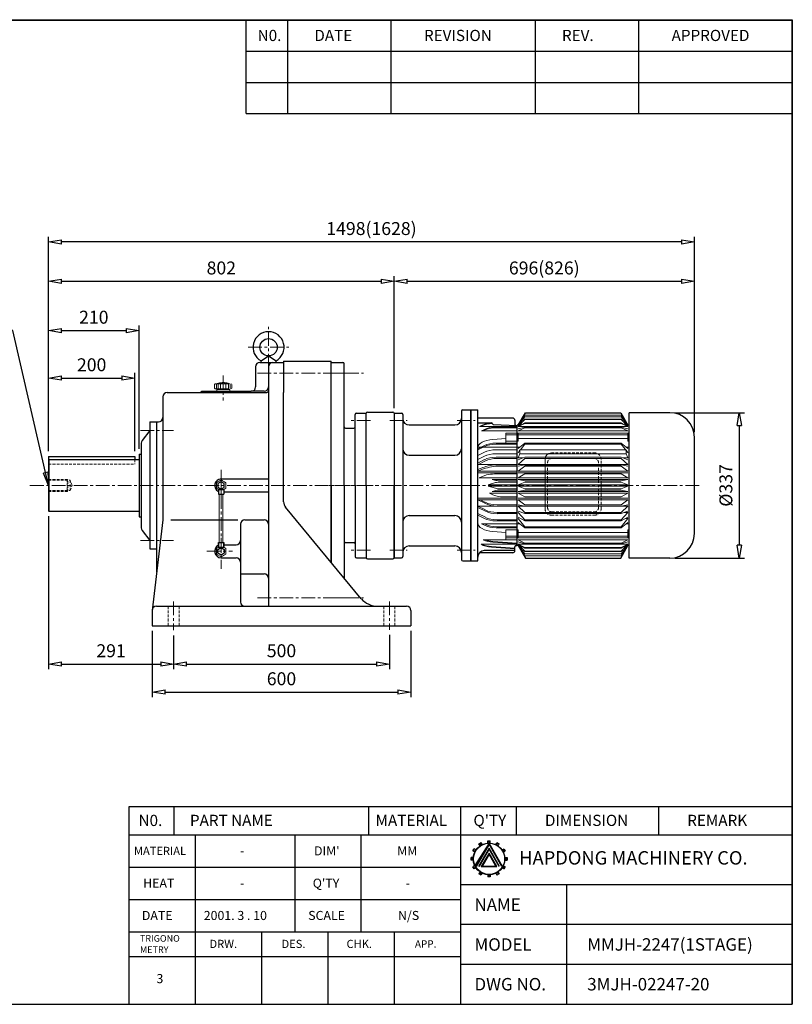
# Model space of a CAD drawing. Units: millimetres. Extents: x 10 to 3335, y 10 to 2291.
# Drawn here: x 1544 to 3335, y 10 to 2291 of the extents above; entities that cross this region are included whole.
import ezdxf

# ---------------------------------------------------------------- set-up
doc = ezdxf.new("R2010")
doc.units = ezdxf.units.MM
for name, pattern in [('CENTER', [50.8, 31.75, -6.35, 6.35, -6.35]), ('HIDDEN', [9.525, 6.35, -3.175]), ('PHANTOM', [63.5, 31.75, -6.35, 6.35, -6.35, 6.35, -6.35])]:
    doc.linetypes.add(name, pattern=pattern)
doc.layers.get('0').update_dxf_attribs({"lineweight": 30})
for name, color, linetype, lineweight in [('1', 1, 'CENTER', 15), ('2', 2, 'HIDDEN', 15), ('4', 6, 'PHANTOM', 15), ('5', 3, 'Continuous', 20)]:
    doc.layers.add(name, color=color, linetype=linetype, lineweight=lineweight)
doc.dimstyles.new('ISO-25', dxfattribs={"dimscale": 12, "dimtxt": 2.5, "dimasz": 2.5, "dimexe": 1, "dimexo": 1, "dimgap": 1, "dimtad": 1, "dimdec": 0, "dimtxsty": 'Standard', "dimblk": 'CLOSEDBLANK', "dimcen": 2.5, "dimclrd": 4, "dimclre": 4, "dimclrt": 4, "dimadec": 0, "dimazin": 0, "dimtfac": 1, "dimtdec": 0, "dimtmove": 0, "dimatfit": 3, "dimldrblk": 'CLOSEDBLANK', "dimfxl": 0, "dimarcsym": 0})

# ---------------------------------------------------------------- blocks, each defined once
blk = doc.blocks.new('CAP')
at = {"layer": '4'}
for p, q in [((76.9, 91), (77.9, 92)), ((77.9, 92), (115.9, 92)), ((80.9, 92), (80.9, 81)), ((84.9, 92), (84.9, 81)), ((90.9, 92), (90.9, 81)), ((96.9, 92), (96.9, 81)), ((102.9, 92), (102.9, 81)), ((108.9, 92), (108.9, 81)), ((112.9, 92), (112.9, 81)), ((115.9, 92), (116.9, 91)), ((76.9, 91), (76.9, 82)), ((76.9, 82), (77.9, 81)), ((77.9, 81), (115.9, 81)), ((81.9, 79), (111.9, 79)), ((81.9, 79), (81.9, 75)), ((81.9, 75), (111.9, 75)), ((86.9, 81), (86.9, 79)), ((106.9, 81), (106.9, 79)), ((111.9, 79), (111.9, 75)), ((116.9, 82), (115.9, 81)), ((116.9, 91), (116.9, 82))]:
    blk.add_line(p, q, dxfattribs=at)
blk.add_arc((96.9, 56.6), 38.5, 67.0409, 112.9591, dxfattribs=at)
blk = doc.blocks.new('_ClosedBlank')
at = {"color": 0, "lineweight": -2}
for p, q in [((-1, 0.167), (0, 0)), ((-1, 0.167), (-1, -0.167)), ((0, 0), (-1, -0.167))]:
    blk.add_line(p, q, dxfattribs=at)
blk = doc.blocks.new('*D20')
at = {"color": 4, "lineweight": -2}
for p, q in [((1900.7, 864.4), (1900.7, 786)), ((2400.7, 865.7), (2400.7, 786)), ((1930.7, 798), (2370.7, 798))]:
    blk.add_line(p, q, dxfattribs=at)
at = {"layer": 'Defpoints', "color": 0}
for p in [(1900.7, 876.4), (2400.7, 877.7), (2400.7, 798)]:
    blk.add_point(p, dxfattribs=at)
at = {"color": 4, "lineweight": -2, "xscale": 30, "yscale": 30, "zscale": 30, "rotation": 180}
blk.add_blockref('_ClosedBlank', (1900.7, 798), dxfattribs=at)
at = {"color": 4, "lineweight": -2, "xscale": 30, "yscale": 30, "zscale": 30}
blk.add_blockref('_ClosedBlank', (2400.7, 798), dxfattribs=at)
at = {"color": 4, "insert": (2150.7, 825), "char_height": 30, "attachment_point": 5}
blk.add_mtext('500', dxfattribs=at)
blk = doc.blocks.new('*D21')
at = {"color": 4, "lineweight": -2}
for p, q in [((1850.7, 874.8), (1850.7, 721.1)), ((2450.7, 874.8), (2450.7, 721.1)), ((1880.7, 733.1), (2420.7, 733.1))]:
    blk.add_line(p, q, dxfattribs=at)
at = {"layer": 'Defpoints', "color": 0}
for p in [(1850.7, 886.8), (2450.7, 886.8), (2450.7, 733.1)]:
    blk.add_point(p, dxfattribs=at)
at = {"color": 4, "lineweight": -2, "xscale": 30, "yscale": 30, "zscale": 30, "rotation": 180}
blk.add_blockref('_ClosedBlank', (1850.7, 733.1), dxfattribs=at)
at = {"color": 4, "lineweight": -2, "xscale": 30, "yscale": 30, "zscale": 30}
blk.add_blockref('_ClosedBlank', (2450.7, 733.1), dxfattribs=at)
at = {"color": 4, "insert": (2150.7, 760.1), "char_height": 30, "attachment_point": 5}
blk.add_mtext('600', dxfattribs=at)
blk = doc.blocks.new('*D22')
at = {"color": 4, "lineweight": -2}
for p, q in [((1610.7, 1140.8), (1610.7, 786)), ((1640.7, 798), (1870.7, 798))]:
    blk.add_line(p, q, dxfattribs=at)
at = {"layer": 'Defpoints', "color": 0}
for p in [(1610.7, 1152.8), (1900.7, 798), (1900.7, 798)]:
    blk.add_point(p, dxfattribs=at)
at = {"color": 4, "lineweight": -2, "xscale": 30, "yscale": 30, "zscale": 30, "rotation": 180}
blk.add_blockref('_ClosedBlank', (1610.7, 798), dxfattribs=at)
at = {"color": 4, "lineweight": -2, "xscale": 30, "yscale": 30, "zscale": 30}
blk.add_blockref('_ClosedBlank', (1900.7, 798), dxfattribs=at)
at = {"color": 4, "insert": (1755.7, 825), "char_height": 30, "attachment_point": 5}
blk.add_mtext('291', dxfattribs=at)
blk = doc.blocks.new('*D23')
at = {"color": 4, "lineweight": -2}
for p, q in [((1610.7, 1290.8), (1610.7, 1472.4)), ((1640.7, 1460.4), (1780.7, 1460.4)), ((1810.7, 1290.8), (1810.7, 1472.4))]:
    blk.add_line(p, q, dxfattribs=at)
at = {"layer": 'Defpoints', "color": 0}
for p in [(1810.7, 1460.4), (1610.7, 1278.8), (1810.7, 1278.8)]:
    blk.add_point(p, dxfattribs=at)
at = {"color": 4, "lineweight": -2, "xscale": 30, "yscale": 30, "zscale": 30, "rotation": 180}
blk.add_blockref('_ClosedBlank', (1610.7, 1460.4), dxfattribs=at)
at = {"color": 4, "lineweight": -2, "xscale": 30, "yscale": 30, "zscale": 30}
blk.add_blockref('_ClosedBlank', (1810.7, 1460.4), dxfattribs=at)
at = {"color": 4, "insert": (1710.7, 1487.4), "char_height": 30, "attachment_point": 5}
blk.add_mtext('200', dxfattribs=at)
blk = doc.blocks.new('*D24')
at = {"color": 4, "lineweight": -2}
for p, q in [((1610.7, 1290.8), (1610.7, 1582.6)), ((1820.7, 1296.3), (1820.7, 1582.6)), ((1640.7, 1570.6), (1790.7, 1570.6))]:
    blk.add_line(p, q, dxfattribs=at)
at = {"layer": 'Defpoints', "color": 0}
for p in [(1820.7, 1570.6), (1610.7, 1278.8), (1820.7, 1284.3)]:
    blk.add_point(p, dxfattribs=at)
at = {"color": 4, "lineweight": -2, "xscale": 30, "yscale": 30, "zscale": 30, "rotation": 180}
blk.add_blockref('_ClosedBlank', (1610.7, 1570.6), dxfattribs=at)
at = {"color": 4, "lineweight": -2, "xscale": 30, "yscale": 30, "zscale": 30}
blk.add_blockref('_ClosedBlank', (1820.7, 1570.6), dxfattribs=at)
at = {"color": 4, "insert": (1715.7, 1597.6), "char_height": 30, "attachment_point": 5}
blk.add_mtext('210', dxfattribs=at)
blk = doc.blocks.new('107')
for p, q in [((348.2, 298.4), (348.2, 465.4)), ((351.2, 468.4), (410.2, 468.4)), ((413.2, 465.4), (413.2, 298.4)), ((348.2, 298.4), (348.2, 131.4)), ((413.2, 131.4), (413.2, 298.4)), ((351.2, 128.4), (410.2, 128.4))]:
    blk.add_line(p, q)
for centre, start, end in [((351.2, 465.4), 90, 180), ((410.2, 465.4), 0, 90), ((351.2, 131.4), 180, 270), ((410.2, 131.4), 270, 0)]:
    blk.add_arc(centre, 3, start, end)
at = {"layer": '1'}
blk.add_line((333.2, 298.4), (428.2, 298.4), dxfattribs=at)
blk = doc.blocks.new('*D33')
at = {"color": 4, "lineweight": -2}
for p, q in [((1610.7, 1290.8), (1610.7, 1696.6)), ((2411.7, 1390.8), (2411.7, 1696.6)), ((1640.7, 1684.6), (2381.7, 1684.6))]:
    blk.add_line(p, q, dxfattribs=at)
at = {"layer": 'Defpoints', "color": 0}
for p in [(2411.7, 1684.6), (2411.7, 1378.8), (1610.7, 1278.8)]:
    blk.add_point(p, dxfattribs=at)
at = {"color": 4, "lineweight": -2, "xscale": 30, "yscale": 30, "zscale": 30, "rotation": 180}
blk.add_blockref('_ClosedBlank', (1610.7, 1684.6), dxfattribs=at)
at = {"color": 4, "lineweight": -2, "xscale": 30, "yscale": 30, "zscale": 30}
blk.add_blockref('_ClosedBlank', (2411.7, 1684.6), dxfattribs=at)
at = {"color": 4, "insert": (2011.2, 1711.6), "char_height": 30, "attachment_point": 5}
blk.add_mtext('802', dxfattribs=at)
blk = doc.blocks.new('*D36')
at = {"color": 4, "lineweight": -2}
for p, q in [((3062.7, 1380.3), (3223.5, 1380.3)), ((3211.5, 1350.3), (3211.5, 1073.3)), ((3062.7, 1043.3), (3223.5, 1043.3))]:
    blk.add_line(p, q, dxfattribs=at)
at = {"layer": 'Defpoints', "color": 0}
for p in [(3050.7, 1380.3), (3050.7, 1043.3), (3211.5, 1043.3)]:
    blk.add_point(p, dxfattribs=at)
at = {"color": 4, "lineweight": -2, "xscale": 30, "yscale": 30, "zscale": 30}
for p, rotation in [((3211.5, 1380.3), 90), ((3211.5, 1043.3), 270)]:
    blk.add_blockref('_ClosedBlank', p, dxfattribs=dict(at, rotation=rotation))
at = {"color": 4, "insert": (3184.5, 1211.8), "char_height": 30, "attachment_point": 5, "rotation": 90}
blk.add_mtext('%%C337', dxfattribs=at)
blk = doc.blocks.new('*D37')
at = {"color": 4, "lineweight": -2}
for p, q in [((3107.7, 1335.3), (3107.7, 1696.6)), ((2441.7, 1684.6), (3077.7, 1684.6))]:
    blk.add_line(p, q, dxfattribs=at)
at = {"layer": 'Defpoints', "color": 0}
for p in [(2411.7, 1684.6), (3107.7, 1684.6), (3107.7, 1323.3)]:
    blk.add_point(p, dxfattribs=at)
at = {"color": 4, "lineweight": -2, "xscale": 30, "yscale": 30, "zscale": 30, "rotation": 180}
blk.add_blockref('_ClosedBlank', (2411.7, 1684.6), dxfattribs=at)
at = {"color": 4, "lineweight": -2, "xscale": 30, "yscale": 30, "zscale": 30}
blk.add_blockref('_ClosedBlank', (3107.7, 1684.6), dxfattribs=at)
at = {"color": 4, "insert": (2759.7, 1711.6), "char_height": 30, "attachment_point": 5}
blk.add_mtext('696(826)', dxfattribs=at)
blk = doc.blocks.new('*D38')
at = {"color": 4, "lineweight": -2}
for p, q in [((1610.7, 1290.8), (1610.7, 1787.9)), ((3107.7, 1335.3), (3107.7, 1787.9)), ((3077.7, 1775.9), (1640.7, 1775.9))]:
    blk.add_line(p, q, dxfattribs=at)
at = {"layer": 'Defpoints', "color": 0}
for p in [(1610.7, 1775.9), (3107.7, 1323.3), (1610.7, 1278.8)]:
    blk.add_point(p, dxfattribs=at)
at = {"color": 4, "lineweight": -2, "xscale": 30, "yscale": 30, "zscale": 30, "rotation": 180}
blk.add_blockref('_ClosedBlank', (1610.7, 1775.9), dxfattribs=at)
at = {"color": 4, "lineweight": -2, "xscale": 30, "yscale": 30, "zscale": 30}
blk.add_blockref('_ClosedBlank', (3107.7, 1775.9), dxfattribs=at)
at = {"color": 4, "insert": (2359.2, 1802.9), "char_height": 30, "attachment_point": 5}
blk.add_mtext('1498(1628)', dxfattribs=at)

msp = doc.modelspace()

# ---------------------------------------------------------------- linework, layer by layer
for p, q in [((10, 2290.6), (3334.6, 2290.6)), ((10, 2289.3), (3334.6, 2289.3)), ((2069.1, 2073.3), (2069.1, 2289.3)), ((2165.1, 2073.3), (2165.1, 2289.3)), ((2405.1, 2073.3), (2405.1, 2289.3)), ((2739, 2073.3), (2739, 2289.3)), ((2979, 2073.3), (2979, 2289.3)), ((3333.4, 2290.6), (3333.4, 10)), ((3334.6, 2290.6), (3334.6, 10)), ((2069.1, 2217.3), (3334.6, 2217.3)), ((2069.1, 2145.3), (3334.6, 2145.3)), ((2069.1, 2073.3), (3334.6, 2073.3)), ((2103.2, 1500.3), (2120.7, 1511.8)), ((2120.7, 1511.8), (2138.2, 1500.3)), ((2090.7, 1486.8), (2090.7, 1439.8)), ((2100.7, 1496.8), (2155.7, 1496.8)), ((2103.2, 1496.8), (2103.2, 1500.3)), ((2103.2, 1496.8), (2138.2, 1496.8)), ((2120.7, 1486.8), (2120.7, 931.8)), ((2138.2, 1496.8), (2138.2, 1500.3)), ((2155.7, 1499.3), (2155.7, 1426.8)), ((2155.7, 1499.3), (2265.7, 1499.3)), ((2265.7, 1033.9), (2265.7, 1499.3)), ((2265.7, 1211.8), (2265.7, 1496.8)), ((2265.7, 1496.8), (2292.7, 1496.8)), ((2265.7, 1033.9), (2265.7, 1486.8)), ((2295.7, 1211.8), (2295.7, 1493.8)), ((1875.7, 1416.8), (1875.7, 1131.8)), ((1885.7, 1426.8), (2115.4, 1426.8)), ((1965.7, 1429.8), (2080.7, 1429.8)), ((1965.7, 1429.8), (1965.7, 1429.8)), ((2110.7, 1429.8), (2080.7, 1429.8)), ((2155.7, 1174), (2155.7, 1426.8)), ((2321.7, 1211.8), (2321.7, 1376.3)), ((2324.7, 1379.3), (2346.7, 1379.3)), ((2346.7, 1211.8), (2346.7, 1379.3)), ((2411.7, 1379.3), (2411.7, 1044.3)), ((2411.7, 1379.3), (2428.7, 1379.3)), ((2431.7, 1376.3), (2431.7, 1047.3)), ((2567.7, 1383.8), (2567.7, 1039.8)), ((2570.7, 1386.8), (2589.7, 1386.8)), ((2589.7, 1386.8), (2589.7, 1036.8)), ((2589.7, 1386.8), (2605.7, 1386.8)), ((2589.7, 1036.8), (2589.7, 1386.8)), ((2605.7, 1036.8), (2605.7, 1386.8)), ((2699.4, 1351.3), (2716, 1380.3)), ((2716, 1380.3), (2936.8, 1380.3)), ((2936.8, 1380.3), (2953.4, 1351.3)), ((2956.1, 1043.3), (2956.1, 1380.3)), ((3050.7, 1380.3), (2956.1, 1380.3)), ((1845.7, 1358.8), (1860.7, 1358.8)), ((1845.7, 1358.8), (1845.7, 1064.8)), ((1860.7, 1358.8), (1860.7, 1011.8)), ((1860.7, 1358.8), (1865.7, 1358.8)), ((2446.7, 1351.8), (2552.7, 1351.8)), ((2686.7, 1367.8), (2605.7, 1367.8)), ((2605.7, 1356.8), (2637.7, 1356.8)), ((2639.7, 1354.8), (2639.7, 1354.7)), ((2641.6, 1352.7), (2696.7, 1350.8)), ((2691.7, 1362.8), (2691.7, 1353.8)), ((2696.7, 1072.3), (2696.7, 1351.3)), ((2699.4, 1351.3), (2696.7, 1351.3)), ((2956.1, 1351.3), (2953.4, 1351.3)), ((1845.7, 1339.3), (1827.8, 1316)), ((2298.7, 1344.3), (2318.7, 1344.3)), ((3107.7, 1100.3), (3107.7, 1323.3)), ((1825.7, 1309.9), (1825.7, 1113.7)), ((1610.7, 1278.8), (1610.7, 1152.8)), ((1610.7, 1278.8), (1810.7, 1278.8)), ((1810.7, 1278.8), (1810.7, 1271.8)), ((1820.7, 1284.3), (1825.7, 1284.3)), ((1820.7, 1284.3), (1820.7, 1139.3)), ((2446.7, 1281.8), (2552.7, 1281.8)), ((1611.7, 1271.8), (1610.7, 1270.8)), ((1611.7, 1271.8), (1820.7, 1271.8)), ((1611.7, 1271.8), (1611.7, 1151.8)), ((2715, 1259.6), (2937.8, 1259.6)), ((2010.7, 1226.8), (2120.7, 1226.8)), ((2265.7, 1211.8), (2265.7, 1033.9)), ((2295.7, 1211.8), (2295.7, 997.7)), ((2321.7, 1211.8), (2321.7, 1047.3)), ((2346.7, 1211.8), (2346.7, 1044.3)), ((2004.7, 1202.5), (2016.7, 1202.5)), ((2004.7, 1202.5), (2004.7, 1191.3)), ((2004.7, 1191.3), (2016.7, 1191.3)), ((2004.7, 1191.3), (2016.7, 1191.3)), ((2016.7, 1202.5), (2016.7, 1191.3)), ((2016.7, 1196.8), (2120.7, 1196.8)), ((1610.7, 1152.8), (1611.7, 1151.8)), ((1611.7, 1151.8), (1820.7, 1151.8)), ((2335.7, 949.4), (2160.3, 1161.2)), ((2446.7, 1141.8), (2552.7, 1141.8)), ((1820.7, 1139.3), (1825.7, 1139.3)), ((1875.7, 1131.8), (1850.7, 921.8)), ((1894.4, 1131.8), (2049.2, 1131.8)), ((2055.7, 1121.8), (2055.7, 941.8)), ((2065.7, 1131.8), (2110.7, 1131.8)), ((2605.7, 1100.3), (2605.7, 1140.2)), ((1827.8, 1107.6), (1845.7, 1084.3)), ((2004.7, 1079.8), (2004.7, 1070.5)), ((2004.7, 1068.5), (2004.7, 1079.8)), ((2004.7, 1079.8), (2016.7, 1079.8)), ((2004.7, 1079.8), (2016.7, 1079.8)), ((2016.7, 1079.8), (2016.7, 1070.5)), ((2016.7, 1068.5), (2016.7, 1079.8)), ((2016.7, 1074.3), (2045.7, 1074.3)), ((2298.7, 1079.3), (2318.7, 1079.3)), ((2693.7, 1072.8), (2696.7, 1072.8)), ((2699.4, 1072.3), (2696.7, 1072.3)), ((2699.4, 1072.3), (2716, 1043.3)), ((2936.8, 1043.3), (2953.4, 1072.3)), ((2956.1, 1072.3), (2953.4, 1072.3)), ((1845.7, 1064.8), (1860.7, 1064.8)), ((2004.7, 1070.5), (2004.7, 1070.3)), ((2004.7, 1068.5), (2016.7, 1068.5)), ((2016.7, 1070.5), (2016.7, 1070.3)), ((2446.7, 1071.8), (2552.7, 1071.8)), ((2686.7, 1055.8), (2609.5, 1055.8)), ((2691.7, 1060.8), (2620.7, 1060.8)), ((2691.7, 1060.8), (2691.7, 1069.7)), ((2010.7, 1044.3), (2045.7, 1044.3)), ((2324.7, 1044.3), (2346.7, 1044.3)), ((2411.7, 1044.3), (2428.7, 1044.3)), ((2570.7, 1036.8), (2589.7, 1036.8)), ((2589.7, 1036.8), (2605.7, 1036.8)), ((2716, 1043.3), (2936.8, 1043.3)), ((3050.7, 1043.3), (2956.1, 1043.3)), ((2055.7, 1006.8), (2110.7, 1006.8)), ((1850.7, 921.8), (1850.7, 886.8)), ((1860.7, 931.8), (2440.7, 931.8)), ((2450.7, 921.8), (2450.7, 886.8)), ((1850.7, 886.8), (2450.7, 886.8)), ((1798, 10.4), (1798, 468)), ((1798, 468), (3334.6, 468)), ((1901.7, 402.7), (1901.7, 468)), ((2353.4, 402.7), (2353.4, 468)), ((2566, 10.4), (2566, 468)), ((2695.7, 402.7), (2695.7, 468)), ((3025.5, 402.7), (3025.5, 468)), ((1798, 402.7), (3334.6, 402.7)), ((1951.6, 10.4), (1951.6, 402.7)), ((2182, 178), (2182, 402.7)), ((2335.6, 178), (2335.6, 402.7)), ((2628.9, 383.4), (2628.9, 388.6)), ((2628.9, 388.6), (2634.6, 388.6)), ((2634.6, 383.4), (2634.6, 388.6)), ((2594.2, 365.2), (2597.1, 370.2)), ((2598.7, 362.6), (2594.2, 365.2)), ((2601.6, 367.6), (2597.1, 370.2)), ((2631.8, 382.9), (2600.5, 328.8)), ((2631.8, 380.6), (2601.9, 328.8)), ((2631.8, 371.4), (2607.2, 328.8)), ((2608.4, 381.5), (2613.4, 384.4)), ((2611, 377), (2608.4, 381.5)), ((2631.8, 369.1), (2608.5, 328.8)), ((2616, 379.9), (2613.4, 384.4)), ((2663, 328.8), (2631.8, 382.9)), ((2661.7, 328.8), (2631.8, 380.6)), ((2656.3, 328.8), (2631.8, 371.4)), ((2655, 328.8), (2631.8, 369.1)), ((2647.5, 379.9), (2650.1, 384.4)), ((2650.1, 384.4), (2655.1, 381.5)), ((2652.5, 377), (2655.1, 381.5)), ((2662, 367.6), (2666.5, 370.2)), ((2664.8, 362.6), (2669.3, 365.2)), ((2666.5, 370.2), (2669.3, 365.2)), ((2590, 344), (2590, 349.7)), ((2595.2, 349.7), (2590, 349.7)), ((2595.2, 344), (2590, 344)), ((2631.8, 359.9), (2613.8, 328.8)), ((2631.8, 357.6), (2615.8, 330)), ((2649.7, 328.8), (2631.8, 359.9)), ((2647.7, 330), (2631.8, 357.6)), ((2668.3, 349.7), (2673.5, 349.7)), ((2668.3, 344), (2673.5, 344)), ((2673.5, 349.7), (2673.5, 344)), ((1798, 327.8), (2566, 327.8)), ((2598.7, 331.1), (2594.2, 328.5)), ((2597.1, 323.5), (2594.2, 328.5)), ((2601.6, 326.1), (2597.1, 323.5)), ((2613.8, 328.8), (2649.7, 328.8)), ((2615.8, 330), (2647.7, 330)), ((2662, 326.1), (2666.5, 323.5)), ((2664.8, 331.1), (2669.3, 328.5)), ((2669.3, 328.5), (2666.5, 323.5)), ((2611, 316.7), (2608.4, 312.2)), ((2613.4, 309.3), (2608.4, 312.2)), ((2616, 313.8), (2613.4, 309.3)), ((2628.9, 310.3), (2628.9, 305.1)), ((2634.6, 305.1), (2628.9, 305.1)), ((2634.6, 310.3), (2634.6, 305.1)), ((2647.5, 313.8), (2650.1, 309.3)), ((2655.1, 312.2), (2650.1, 309.3)), ((2652.5, 316.7), (2655.1, 312.2)), ((2566, 287.5), (3334.6, 287.5)), ((2811.9, 10.4), (2811.9, 287.5)), ((1798, 252.9), (2566, 252.9)), ((2566, 195.3), (3334.6, 195.3)), ((1798, 178), (2566, 178)), ((2105.2, 10.4), (2105.2, 178)), ((2258.8, 10.4), (2258.8, 178)), ((2412.4, 10.4), (2412.4, 178)), ((1798, 120.4), (2566, 120.4)), ((2566, 103.2), (3334.6, 103.2)), ((10, 10), (3334.6, 10))]:
    msp.add_line(p, q)
for points in [[(2010.7, 1220.5), (2003.2, 1216.1), (2003.2, 1207.4), (2010.7, 1203.1), (2018.2, 1207.4), (2018.2, 1216.1)], [(2010.7, 1050.6), (2003.2, 1054.9), (2003.2, 1063.6), (2010.7, 1068), (2018.2, 1063.6), (2018.2, 1054.9)]]:
    msp.add_lwpolyline(points, close=True)
msp.add_lwpolyline([(2631.8, 382.9), (2598.7, 331.1)])
for centre, radius in [((2120.7, 1531.8), 20), ((2631.8, 346.8), 36.6), ((2631.8, 346.8), 36.1)]:
    msp.add_circle(centre, radius)
for centre, radius, start, end in [((2120.7, 1531.8), 36, 299.0853, 240.9147), ((2100.7, 1486.8), 10, 90, 180), ((2130.7, 1486.8), 10, 90, 180), ((2292.7, 1493.8), 3, 0, 90), ((2080.7, 1439.8), 10, 270, 0), ((2110.7, 1439.8), 10, 270, 0), ((1885.7, 1416.8), 10, 90, 180), ((1962.7, 1429.8), 3, 270, 360), ((2112.8, 1436.4), 10, 285.4231, 322.4767), ((1865.7, 1368.8), 10, 270, 0), ((2324.7, 1376.3), 3, 90, 180), ((2428.7, 1376.3), 3, 0, 90), ((2570.7, 1383.8), 3, 90, 180), ((3050.7, 1323.3), 57, 0, 90), ((2298.7, 1347.3), 3, 180, 270), ((2318.7, 1347.3), 3, 270, 0), ((2446.7, 1366.8), 15, 180, 270), ((2552.7, 1366.8), 15, 270, 0), ((2637.7, 1354.8), 2, 0, 90), ((2641.7, 1354.7), 2, 180, 267.9904), ((2686.7, 1362.8), 5, 0, 90), ((2694.7, 1353.8), 3, 180, 267.9904), ((1835.7, 1309.9), 10, 142.4314, 180), ((2446.7, 1296.8), 15, 180, 270), ((2552.7, 1296.8), 15, 270, 0), ((2010.7, 1211.8), 15, 90, 246.4218), ((2175.7, 1174), 20, 180, 219.627), ((2446.7, 1126.8), 15, 90, 180), ((2552.7, 1126.8), 15, 0, 90), ((2065.7, 1121.8), 10, 90, 180), ((2110.7, 1121.8), 10, 0, 90), ((1835.7, 1113.7), 10, 180, 217.5686), ((3050.7, 1100.3), 57, 270, 0), ((2010.7, 1059.3), 15, 113.5782, 270), ((2045.7, 1084.3), 10, 270, 0), ((2298.7, 1076.3), 3, 90, 180), ((2318.7, 1076.3), 3, 0, 90), ((2694.7, 1069.7), 3, 92.0096, 180), ((2446.7, 1056.8), 15, 90, 180), ((2552.7, 1056.8), 15, 0, 90), ((2620.7, 1045.8), 15, 90, 180), ((2686.7, 1060.8), 5, 270, 0), ((2045.7, 1034.3), 10, 0, 90), ((2324.7, 1047.3), 3, 180, 270), ((2428.7, 1047.3), 3, 270, 0), ((2570.7, 1039.8), 3, 180, 270), ((2110.7, 996.8), 10, 0, 90), ((2065.7, 941.8), 10, 180, 270), ((2373.8, 981.8), 50, 220.3999, 270), ((1860.7, 921.8), 10, 90, 180), ((2440.7, 921.8), 10, 0, 90)]:
    msp.add_arc(centre, radius, start, end)
for points in [[(2628.9, 388.6), (2628.9, 383.4), (2634.6, 383.4), (2634.6, 388.6)], [(2634.6, 383.4), (2634.6, 388.6), (2628.9, 388.6), (2631.8, 386)], [(2628.9, 388.6), (2631.8, 386), (2634.6, 388.6)], [(2594.2, 365.2), (2597.9, 366.4), (2597.1, 370.2)], [(2601.6, 367.6), (2597.1, 370.2), (2594.2, 365.2), (2597.9, 366.4)], [(2594.2, 365.2), (2598.7, 362.6), (2601.6, 367.6), (2597.1, 370.2)], [(2598.7, 362.6), (2601.6, 367.6), (2597.9, 366.4)], [(2608.4, 381.5), (2612.2, 380.7), (2613.4, 384.4)], [(2616, 379.9), (2613.4, 384.4), (2608.4, 381.5), (2612.2, 380.7)], [(2608.4, 381.5), (2611, 377), (2616, 379.9), (2613.4, 384.4)], [(2611, 377), (2616, 379.9), (2612.2, 380.7)], [(2628.9, 383.4), (2634.6, 383.4), (2631.8, 386)], [(2650.1, 384.4), (2647.5, 379.9), (2652.5, 377), (2655.1, 381.5)], [(2647.5, 379.9), (2652.5, 377), (2651.3, 380.7)], [(2650.1, 384.4), (2651.3, 380.7), (2655.1, 381.5)], [(2652.5, 377), (2655.1, 381.5), (2650.1, 384.4), (2651.3, 380.7)], [(2666.5, 370.2), (2662, 367.6), (2664.8, 362.6), (2669.3, 365.2)], [(2662, 367.6), (2664.8, 362.6), (2665.6, 366.4)], [(2664.8, 362.6), (2669.3, 365.2), (2666.5, 370.2), (2665.6, 366.4)], [(2666.5, 370.2), (2665.6, 366.4), (2669.3, 365.2)], [(2590, 344), (2592.6, 346.8), (2590, 349.7)], [(2595.2, 349.7), (2590, 349.7), (2590, 344), (2592.6, 346.8)], [(2590, 344), (2595.2, 344), (2595.2, 349.7), (2590, 349.7)], [(2595.2, 344), (2595.2, 349.7), (2592.6, 346.8)], [(2668.3, 349.7), (2668.3, 344), (2670.9, 346.8)], [(2668.3, 344), (2673.5, 344), (2673.5, 349.7), (2670.9, 346.8)], [(2673.5, 349.7), (2668.3, 349.7), (2668.3, 344), (2673.5, 344)], [(2673.5, 349.7), (2670.9, 346.8), (2673.5, 344)], [(2598.7, 331.1), (2594.2, 328.5), (2597.1, 323.5), (2597.9, 327.3)], [(2597.1, 323.5), (2601.6, 326.1), (2598.7, 331.1), (2594.2, 328.5)], [(2597.1, 323.5), (2597.9, 327.3), (2594.2, 328.5)], [(2601.6, 326.1), (2598.7, 331.1), (2597.9, 327.3)], [(2664.8, 331.1), (2662, 326.1), (2665.6, 327.3)], [(2669.3, 328.5), (2664.8, 331.1), (2662, 326.1), (2666.5, 323.5)], [(2662, 326.1), (2666.5, 323.5), (2669.3, 328.5), (2665.6, 327.3)], [(2669.3, 328.5), (2665.6, 327.3), (2666.5, 323.5)], [(2611, 316.7), (2608.4, 312.2), (2613.4, 309.3), (2612.2, 313)], [(2613.4, 309.3), (2616, 313.8), (2611, 316.7), (2608.4, 312.2)], [(2613.4, 309.3), (2612.2, 313), (2608.4, 312.2)], [(2616, 313.8), (2611, 316.7), (2612.2, 313)], [(2634.6, 310.3), (2628.9, 310.3), (2631.8, 307.7)], [(2628.9, 310.3), (2628.9, 305.1), (2634.6, 305.1), (2631.8, 307.7)], [(2634.6, 305.1), (2634.6, 310.3), (2628.9, 310.3), (2628.9, 305.1)], [(2634.6, 305.1), (2631.8, 307.7), (2628.9, 305.1)], [(2652.5, 316.7), (2647.5, 313.8), (2651.3, 313)], [(2655.1, 312.2), (2652.5, 316.7), (2647.5, 313.8), (2650.1, 309.3)], [(2647.5, 313.8), (2650.1, 309.3), (2655.1, 312.2), (2651.3, 313)], [(2655.1, 312.2), (2651.3, 313), (2650.1, 309.3)]]:
    msp.add_solid(points)
at = {"layer": '1'}
for p, q in [((2120.7, 1484.5), (2120.7, 1579)), ((2073.4, 1531.8), (2167.9, 1531.8)), ((2015.7, 1466.2), (2015.7, 1408.8)), ((2095.1, 1471.8), (2341.1, 1471.8)), ((2305.7, 1471.8), (2255.7, 1471.8)), ((2356.7, 1361.8), (2311.7, 1361.8)), ((2401.7, 1361.8), (2441.7, 1361.8)), ((2557.7, 1361.8), (2599.7, 1361.8)), ((1823.6, 1339.3), (1900.2, 1339.3)), ((2010.7, 1248.3), (2010.7, 1174.5)), ((2010.7, 1240), (2010.7, 1018.3)), ((1567.8, 1211.8), (2369.7, 1211.8)), ((2356.7, 1211.8), (2255.7, 1211.8)), ((2396.7, 1211.8), (2604.7, 1211.8)), ((3118.5, 1211.8), (2538.6, 1211.8)), ((1823.6, 1084.3), (1900.2, 1084.3)), ((2010.7, 1090.4), (2010.7, 1018.6)), ((1977.7, 1059.3), (2037.2, 1059.3)), ((2356.7, 1061.8), (2311.7, 1061.8)), ((2401.7, 1061.8), (2441.7, 1061.8)), ((2557.7, 1061.8), (2599.7, 1061.8)), ((1900.7, 942.8), (1900.7, 876.4)), ((2095.1, 951.8), (2341.1, 951.8)), ((2305.7, 951.8), (2255.7, 951.8)), ((2400.7, 942.8), (2400.7, 877.7))]:
    msp.add_line(p, q, dxfattribs=at)
at = {"layer": '2'}
for p, q in [((2776.4, 1287.2), (2876.4, 1287.2)), ((1610.7, 1260.8), (1810.7, 1260.8)), ((1810.7, 1271.8), (1810.7, 1260.8)), ((2767.4, 1160.3), (2767.4, 1264.5)), ((2777.4, 1274.5), (2875.4, 1274.5)), ((2885.4, 1160.3), (2885.4, 1264.5)), ((2891.4, 1157.9), (2891.4, 1272.2)), ((1610.7, 1225.8), (1653.7, 1225.8)), ((1610.7, 1223.8), (1660.7, 1223.8)), ((1655.7, 1223.8), (1653.7, 1225.8)), ((1653.7, 1225.8), (1653.7, 1197.8)), ((1655.7, 1221.8), (1655.7, 1199.8)), ((1660.7, 1223.8), (1660.7, 1199.8)), ((1665.7, 1211.8), (1660.7, 1223.8)), ((1660.7, 1199.8), (1665.7, 1211.8)), ((1610.7, 1199.8), (1660.7, 1199.8)), ((1610.7, 1197.8), (1653.7, 1197.8)), ((1655.7, 1199.8), (1653.7, 1197.8)), ((2776.4, 1142.9), (2876.4, 1142.9)), ((2777.4, 1150.3), (2875.4, 1150.3)), ((1887.7, 931.8), (1887.7, 886.8)), ((1887.7, 931.8), (1887.7, 886.8)), ((1913.7, 931.8), (1913.7, 886.8)), ((2387.7, 931.8), (2387.7, 886.8)), ((2413.7, 931.8), (2413.7, 886.8))]:
    msp.add_line(p, q, dxfattribs=at)
for centre, radius, start, end in [((2876.4, 1272.2), 15, 0, 90), ((2777.4, 1264.5), 10, 90, 180), ((2875.4, 1264.5), 10, 0, 90), ((2776.4, 1157.9), 15, 180, 270), ((2777.4, 1160.3), 10, 180, 270), ((2875.4, 1160.3), 10, 270, 0), ((2876.4, 1157.9), 15, 270, 0)]:
    msp.add_arc(centre, radius, start, end, dxfattribs=at)
at = {"layer": '5'}
for p, q in [((2699.4, 1351.3), (2715, 1374.7)), ((2699.4, 1351.3), (2715, 1370.4)), ((2826.4, 1374.7), (2715, 1374.7)), ((2826.4, 1370.4), (2715, 1370.4)), ((2937.8, 1374.7), (2826.4, 1374.7)), ((2937.8, 1370.4), (2826.4, 1370.4)), ((2937.8, 1374.7), (2953.4, 1351.3)), ((2937.8, 1370.4), (2953.4, 1351.3)), ((2615.9, 1351.3), (2609.6, 1348.1)), ((2696.7, 1348.1), (2609.6, 1348.1)), ((2615.9, 1349.8), (2612.6, 1348.1)), ((2696.7, 1347.1), (2648.3, 1347.1)), ((2699.4, 1348.1), (2715, 1365.1)), ((2699.4, 1348.1), (2715, 1365.1)), ((2699.4, 1348.1), (2715, 1364.4)), ((2699.4, 1348.1), (2715, 1357)), ((2699.4, 1348.1), (2715, 1355.5)), ((2826.4, 1348.1), (2699.4, 1348.1)), ((2699.4, 1342.7), (2715, 1347.1)), ((2826.4, 1365.1), (2715, 1365.1)), ((2826.4, 1364.4), (2715, 1364.4)), ((2826.4, 1357), (2715, 1357)), ((2826.4, 1355.5), (2715, 1355.5)), ((2826.4, 1347.1), (2715, 1347.1)), ((2937.8, 1365.1), (2826.4, 1365.1)), ((2937.8, 1364.4), (2826.4, 1364.4)), ((2937.8, 1357), (2826.4, 1357)), ((2937.8, 1355.5), (2826.4, 1355.5)), ((2953.4, 1348.1), (2826.4, 1348.1)), ((2937.8, 1347.1), (2826.4, 1347.1)), ((2937.8, 1365.1), (2953.4, 1348.1)), ((2937.8, 1365.1), (2953.4, 1348.1)), ((2937.8, 1364.4), (2953.4, 1348.1)), ((2937.8, 1357), (2953.4, 1348.1)), ((2937.8, 1355.5), (2953.4, 1348.1)), ((2937.8, 1347.1), (2953.4, 1342.7)), ((2620.9, 1341.3), (2614.2, 1337.9)), ((2696.7, 1337.9), (2614.2, 1337.9)), ((2620.9, 1339.5), (2617.7, 1337.9)), ((2696.7, 1345.3), (2648.3, 1345.3)), ((2670.8, 1311.3), (2670.8, 1333.2)), ((2696.7, 1333.2), (2670.8, 1333.2)), ((2696.7, 1329.1), (2670.8, 1329.1)), ((2826.4, 1333.2), (2696.7, 1333.2)), ((2699.4, 1337.9), (2715, 1345.3)), ((2826.4, 1337.9), (2699.4, 1337.9)), ((2699.4, 1314.6), (2699.4, 1333.2)), ((2826.4, 1329.1), (2699.4, 1329.1)), ((2826.4, 1345.3), (2715, 1345.3)), ((2937.8, 1345.3), (2826.4, 1345.3)), ((2953.4, 1337.9), (2826.4, 1337.9)), ((2956.1, 1333.2), (2826.4, 1333.2)), ((2953.4, 1329.1), (2826.4, 1329.1)), ((2937.8, 1345.3), (2953.4, 1337.9)), ((2953.4, 1333.2), (2953.4, 1314.6)), ((2620.9, 1304), (2605.7, 1296.3)), ((2620.9, 1301.6), (2605.7, 1293.9)), ((2696.4, 1300.8), (2605.7, 1300.8)), ((2640.7, 1318.5), (2670.8, 1320.6)), ((2640.7, 1318.5), (2670.8, 1320.6)), ((2640.7, 1318.5), (2670.8, 1320.6)), ((2696.7, 1309.8), (2648.3, 1309.8)), ((2696.7, 1307.3), (2648.3, 1307.3)), ((2696.7, 1314.6), (2670.8, 1314.6)), ((2703.7, 1300.8), (2696.4, 1300.8)), ((2699.4, 1314.6), (2696.7, 1314.6)), ((2826.4, 1320.5), (2699.4, 1320.5)), ((2699.4, 1297.3), (2715, 1309.8)), ((2704.5, 1294.5), (2715, 1307.3)), ((2826.4, 1309.8), (2715, 1309.8)), ((2826.4, 1307.3), (2715, 1307.3)), ((2953.4, 1320.5), (2826.4, 1320.5)), ((2937.8, 1309.8), (2826.4, 1309.8)), ((2937.8, 1307.3), (2826.4, 1307.3)), ((2937.8, 1309.8), (2953.4, 1297.3)), ((2937.8, 1307.3), (2953.4, 1288.2)), ((2956.4, 1300.8), (2949, 1300.8)), ((2956.1, 1314.6), (2953.4, 1314.6)), ((2620.9, 1288.8), (2605.7, 1281)), ((2620.9, 1279.2), (2605.7, 1271.5)), ((2696.7, 1294.5), (2648.3, 1294.5)), ((2696.7, 1285), (2648.3, 1285)), ((2696.7, 1277.2), (2648.3, 1277.2)), ((2703.4, 1294.5), (2699.4, 1287.5)), ((2703.4, 1285), (2699.4, 1275.4)), ((2715, 1277.2), (2699.4, 1271.3)), ((2703.4, 1294.5), (2703.4, 1285)), ((2826.4, 1294.5), (2703.4, 1294.5)), ((2949.4, 1285), (2703.4, 1285)), ((2937.8, 1277.2), (2715, 1277.2)), ((2949.4, 1294.5), (2826.4, 1294.5)), ((2953.4, 1271.3), (2937.8, 1277.2)), ((2953.4, 1287.5), (2949.4, 1294.5)), ((2949.4, 1285), (2949.4, 1294.5)), ((2953.4, 1275.4), (2949.4, 1285)), ((2620.9, 1271.5), (2605.7, 1263.7)), ((2623.3, 1268.7), (2605.7, 1259.8)), ((2696.7, 1260), (2605.7, 1260)), ((2696.7, 1274.4), (2650.6, 1274.4)), ((2696.7, 1259.6), (2654.8, 1259.6)), ((2696.7, 1256.7), (2658.1, 1256.7)), ((2710.1, 1275.4), (2699.4, 1275.4)), ((2699.4, 1260), (2715, 1274.4)), ((2699.4, 1260), (2953.4, 1260)), ((2699.4, 1256.7), (2715, 1259.6)), ((2699.4, 1244.9), (2715, 1256.7)), ((2715, 1274.4), (2937.8, 1274.4)), ((2715, 1256.7), (2937.8, 1256.7)), ((2761.4, 1157.9), (2761.4, 1272.2)), ((2937.8, 1274.4), (2953.4, 1260)), ((2937.8, 1259.6), (2953.4, 1256.7)), ((2937.8, 1256.7), (2953.4, 1244.9)), ((2953.4, 1275.4), (2942.7, 1275.4)), ((2615.8, 1252.9), (2605.7, 1249)), ((2696.7, 1244.9), (2605.7, 1244.9)), ((2696.7, 1241.3), (2605.7, 1241.3)), ((2619.1, 1250), (2607.4, 1245.6)), ((2625.8, 1236.2), (2609.1, 1229.3)), ((2696.7, 1238.3), (2644.3, 1238.3)), ((2699.4, 1244.9), (2953.4, 1244.9)), ((2699.4, 1241.3), (2953.4, 1241.3)), ((2699.4, 1229.3), (2715, 1238.3)), ((2715, 1238.3), (2937.8, 1238.3)), ((2937.8, 1238.3), (2953.4, 1229.3)), ((1999.7, 1214.7), (1999.7, 1208.8)), ((2002.6, 1219.8), (2007.7, 1222.8)), ((2013.6, 1222.8), (2018.7, 1219.8)), ((2021.7, 1214.7), (2021.7, 1208.8)), ((2696.7, 1229.3), (2609.1, 1229.3)), ((2646.8, 1218.3), (2629.4, 1213.5)), ((2696.7, 1213.5), (2629.4, 1213.5)), ((2629.4, 1210), (2646.8, 1205.2)), ((2696.7, 1210), (2629.4, 1210)), ((2644.6, 1224.2), (2638.6, 1225.8)), ((2696.7, 1225.8), (2638.6, 1225.8)), ((2696.7, 1222.7), (2654.7, 1222.7)), ((2696.7, 1219.7), (2657.1, 1219.7)), ((2699.4, 1229.3), (2953.4, 1229.3)), ((2699.4, 1225.8), (2953.4, 1225.8)), ((2699.4, 1225.8), (2715, 1222.7)), ((2699.4, 1213.5), (2715, 1219.7)), ((2699.4, 1213.5), (2953.4, 1213.5)), ((2699.4, 1210), (2715, 1203.9)), ((2699.4, 1210), (2953.4, 1210)), ((2715, 1222.7), (2937.8, 1222.7)), ((2715, 1219.7), (2937.8, 1219.7)), ((2937.8, 1222.7), (2953.4, 1225.8)), ((2937.8, 1219.7), (2953.4, 1213.5)), ((2937.8, 1203.9), (2953.4, 1210)), ((2006.5, 1191.3), (2006.5, 1079.8)), ((2015.1, 1191.3), (2015.1, 1079.8)), ((2632.6, 1194.2), (2638.9, 1190.9)), ((2696.7, 1194.2), (2632.6, 1194.2)), ((2638.6, 1197.7), (2644.6, 1199.4)), ((2696.7, 1197.7), (2638.6, 1197.7)), ((2654.7, 1200.9), (2696.7, 1200.9)), ((2657.1, 1203.9), (2696.7, 1203.9)), ((2699.4, 1197.7), (2715, 1200.9)), ((2699.4, 1197.7), (2953.4, 1197.7)), ((2699.4, 1194.2), (2715, 1185.2)), ((2699.4, 1194.2), (2953.4, 1194.2)), ((2715, 1203.9), (2937.8, 1203.9)), ((2715, 1200.9), (2937.8, 1200.9)), ((2937.8, 1200.9), (2953.4, 1197.7)), ((2937.8, 1185.2), (2953.4, 1194.2)), ((2696.7, 1182.3), (2605.7, 1182.3)), ((2605.7, 1178.7), (2623.3, 1169.7)), ((2696.7, 1178.7), (2605.7, 1178.7)), ((2605.7, 1163.8), (2623.3, 1154.9)), ((2696.7, 1163.6), (2605.7, 1163.6)), ((2611.3, 1178.7), (2623.3, 1172.6)), ((2650.6, 1166.9), (2696.7, 1166.9)), ((2650.6, 1164), (2696.7, 1164)), ((2663.5, 1185.2), (2696.7, 1185.2)), ((2699.4, 1182.3), (2953.4, 1182.3)), ((2699.4, 1178.7), (2715, 1166.9)), ((2699.4, 1178.7), (2953.4, 1178.7)), ((2699.4, 1166.9), (2715, 1164)), ((2699.4, 1163.6), (2715, 1149.1)), ((2699.4, 1163.6), (2953.4, 1163.6)), ((2715, 1185.2), (2937.8, 1185.2)), ((2715, 1166.9), (2937.8, 1166.9)), ((2715, 1164), (2937.8, 1164)), ((2937.8, 1166.9), (2953.4, 1178.7)), ((2937.8, 1164), (2953.4, 1166.9)), ((2937.8, 1149.1), (2953.4, 1163.6)), ((2605.7, 1161), (2623.3, 1152.1)), ((2605.7, 1146.8), (2623.3, 1137.9)), ((2605.7, 1143), (2620.9, 1135.3)), ((2650.6, 1149.1), (2696.7, 1149.1)), ((2650.6, 1146.4), (2696.7, 1146.4)), ((2699.4, 1152.2), (2715, 1146.4)), ((2699.4, 1149), (2715, 1132.2)), ((2715, 1149.1), (2937.8, 1149.1)), ((2715, 1146.4), (2937.8, 1146.4)), ((2937.8, 1146.4), (2953.4, 1152.2)), ((2937.8, 1132.2), (2953.4, 1149)), ((2953.4, 1149), (2945, 1149)), ((2614.6, 1122.8), (2620.9, 1119.5)), ((2696.4, 1122.8), (2614.6, 1122.8)), ((2621.1, 1122.8), (2622.6, 1122)), ((2648.3, 1129.6), (2696.7, 1129.6)), ((2650.6, 1132.2), (2696.7, 1132.2)), ((2703.7, 1122.8), (2696.4, 1122.8)), ((2699.4, 1138.3), (2715, 1129.6)), ((2699.4, 1135.3), (2715, 1116.2)), ((2699.4, 1126.2), (2715, 1113.8)), ((2826.4, 1132.2), (2715, 1132.2)), ((2826.4, 1129.6), (2715, 1129.6)), ((2937.8, 1132.2), (2826.4, 1132.2)), ((2937.8, 1129.6), (2826.4, 1129.6)), ((2937.8, 1129.6), (2953.4, 1138.3)), ((2937.8, 1116.2), (2953.4, 1135.3)), ((2937.8, 1113.8), (2953.4, 1126.2)), ((2953.4, 1135.3), (2948.1, 1135.3)), ((2956.4, 1122.8), (2949, 1122.8)), ((2640.7, 1105.1), (2670.8, 1103)), ((2640.7, 1105.1), (2670.8, 1103)), ((2640.7, 1105.1), (2670.8, 1103)), ((2648.3, 1113.8), (2696.7, 1113.8)), ((2650, 1116.2), (2696.7, 1116.2)), ((2670.8, 1085.6), (2670.8, 1108.9)), ((2670.8, 1108.9), (2696.7, 1108.9)), ((2699.4, 1108.9), (2696.7, 1108.9)), ((2699.4, 1108.9), (2699.4, 1090.3)), ((2826.4, 1103.1), (2699.4, 1103.1)), ((2826.4, 1116.2), (2715, 1116.2)), ((2826.4, 1113.8), (2715, 1113.8)), ((2937.8, 1116.2), (2826.4, 1116.2)), ((2937.8, 1113.8), (2826.4, 1113.8)), ((2953.4, 1103.1), (2826.4, 1103.1)), ((2953.4, 1090.3), (2953.4, 1108.9)), ((2956.1, 1108.9), (2953.4, 1108.9)), ((2696.7, 1075.5), (2613.1, 1075.5)), ((2696.7, 1085.6), (2618.4, 1085.6)), ((2640.7, 1082.1), (2696.7, 1078.3)), ((2640.7, 1080.3), (2696.7, 1076.5)), ((2670.8, 1094.5), (2696.7, 1094.5)), ((2670.8, 1090.3), (2696.7, 1090.3)), ((2826.4, 1090.3), (2696.7, 1090.3)), ((2826.4, 1094.5), (2699.4, 1094.5)), ((2699.4, 1085.6), (2715, 1078.3)), ((2826.4, 1085.6), (2699.4, 1085.6)), ((2699.4, 1080.9), (2715, 1076.5)), ((2699.4, 1075.5), (2715, 1068.1)), ((2699.4, 1075.5), (2715, 1066.6)), ((2699.4, 1075.5), (2715, 1059.2)), ((2699.4, 1075.5), (2715, 1058.5)), ((2699.4, 1075.5), (2715, 1058.5)), ((2826.4, 1075.5), (2699.4, 1075.5)), ((2699.4, 1072.3), (2715, 1053.2)), ((2699.4, 1072.3), (2715, 1048.9)), ((2826.4, 1078.3), (2715, 1078.3)), ((2826.4, 1076.5), (2715, 1076.5)), ((2953.4, 1094.5), (2826.4, 1094.5)), ((2956.1, 1090.3), (2826.4, 1090.3)), ((2953.4, 1085.6), (2826.4, 1085.6)), ((2937.8, 1078.3), (2826.4, 1078.3)), ((2937.8, 1076.5), (2826.4, 1076.5)), ((2953.4, 1075.5), (2826.4, 1075.5)), ((2937.8, 1078.3), (2953.4, 1085.6)), ((2937.8, 1076.5), (2953.4, 1080.9)), ((2937.8, 1068.1), (2953.4, 1075.5)), ((2937.8, 1066.6), (2953.4, 1075.5)), ((2937.8, 1059.2), (2953.4, 1075.5)), ((2937.8, 1058.5), (2953.4, 1075.5)), ((2937.8, 1058.5), (2953.4, 1075.5)), ((2937.8, 1053.2), (2953.4, 1072.3)), ((2937.8, 1048.9), (2953.4, 1072.3)), ((1999.7, 1056.3), (1999.7, 1062.2)), ((2002.6, 1051.2), (2007.7, 1048.3)), ((2013.6, 1048.3), (2018.7, 1051.2)), ((2021.7, 1056.3), (2021.7, 1062.2)), ((2637.7, 1070.4), (2691.7, 1066.7)), ((2637.7, 1068.9), (2691.7, 1065.3)), ((2826.4, 1068.1), (2715, 1068.1)), ((2826.4, 1066.6), (2715, 1066.6)), ((2826.4, 1059.2), (2715, 1059.2)), ((2826.4, 1058.5), (2715, 1058.5)), ((2826.4, 1053.2), (2715, 1053.2)), ((2937.8, 1068.1), (2826.4, 1068.1)), ((2937.8, 1066.6), (2826.4, 1066.6)), ((2937.8, 1059.2), (2826.4, 1059.2)), ((2937.8, 1058.5), (2826.4, 1058.5)), ((2937.8, 1053.2), (2826.4, 1053.2)), ((2826.4, 1048.9), (2715, 1048.9)), ((2937.8, 1048.9), (2826.4, 1048.9))]:
    msp.add_line(p, q, dxfattribs=at)
for points in [[(2002.6, 1219.8), (1999.7, 1218.1), (1999.7, 1214.7)], [(1999.7, 1208.8), (1999.7, 1205.4), (2004.7, 1202.5)], [(2013.6, 1222.8), (2010.7, 1224.5), (2007.7, 1222.8)], [(2016.7, 1202.5), (2021.7, 1205.4), (2021.7, 1208.8)], [(2021.7, 1214.7), (2021.7, 1218.1), (2018.7, 1219.8)], [(1999.7, 1062.2), (1999.7, 1065.6), (2004.7, 1068.5)], [(2002.6, 1051.2), (1999.7, 1052.9), (1999.7, 1056.3)], [(2016.7, 1068.5), (2021.7, 1065.6), (2021.7, 1062.2)], [(2021.7, 1056.3), (2021.7, 1052.9), (2018.7, 1051.2)], [(2013.6, 1048.3), (2010.7, 1046.6), (2007.7, 1048.3)]]:
    msp.add_lwpolyline(points, dxfattribs=at)
msp.add_arc((2776.4, 1272.2), 15, 90, 180, dxfattribs=at)
at = {"layer": '5', "extrusion": (0, 0, -1)}
for centre, major_axis, start_param, end_param in [((2643.3, 1337.8), (-38.4, 0), 0.776825, 1.417834), ((2643.3, 1336.3), (-38.4, 0), 0.776825, 1.47447), ((2648.3, 1327.9), (38.4, 0), 3.918418, 4.71239), ((2648.3, 1326.1), (38.4, 0), 3.918418, 4.71239), ((2646.2, 1298.4), (40.5, 0), 3.141594, 4.576373), ((2646.2, 1298.4), (40.5, 0), 3.141594, 4.576373), ((2646.2, 1298.4), (40.5, 0), 3.141594, 4.576373), ((2646.2, 1298.4), (40.5, 0), 3.141594, 4.576373), ((2648.3, 1290.6), (-38.4, 0), 0.776825, 1.570797), ((2648.3, 1288.1), (-38.4, 0), 0.776825, 1.570797), ((2648.3, 1275.3), (-38.4, 0), 0.776825, 1.570797), ((2648.3, 1265.8), (-38.4, 0), 0.776825, 1.570797), ((2648.3, 1258), (-38.4, 0), 0.776825, 1.570797), ((2654.8, 1227.6), (64, 0), 4.057055, 4.71239), ((2658.1, 1224.7), (64, 0), 4.057054, 4.712389), ((2650.6, 1255.2), (38.4, 0), 3.918418, 4.712389), ((2644.3, 1217), (42.7, 0), 4.264199, 4.712392), ((2657.1, 1209), (21.3, 0), 4.207518, 4.712396), ((2665.4, 1203.4), (36.5, 0), 1.570796, 2.387061), ((2657.1, 1214.5), (21.3, 0), 1.57079, 2.075668), ((2650.6, 1186.1), (38.4, 0), 1.570798, 2.364767), ((2650.6, 1183.2), (38.4, 0), 1.570798, 2.364767), ((2650.6, 1168.3), (38.4, 0), 1.570798, 2.364767), ((2650.6, 1165.5), (38.4, 0), 1.570798, 2.364767), ((2648.3, 1148.8), (38.4, 0), 1.570797, 2.364767), ((2648.3, 1133), (38.4, 0), 1.570797, 2.364767), ((2650, 1135.4), (-38.4, 0), -1.570795, -0.776825), ((2650.6, 1151.3), (38.4, 0), 1.570798, 2.364767)]:
    msp.add_ellipse(centre, major_axis=major_axis, ratio=0.499669, start_param=start_param, end_param=end_param, dxfattribs=at)
at = {"layer": '5'}
for centre, major_axis, start_param, end_param in [((2657.1, 1235.5), (-25.8, -0.1), 1.065926, 1.570804), ((2657.1, 1188.1), (25.8, -0.1), 1.57079, 2.075668), ((2646.2, 1125.1), (-40.5, 0), 0.000001, 1.43478), ((2643.2, 1089), (-40.5, 0), 0.732187, 1.43478), ((2643.2, 1090.4), (-40.5, 0), 0.8322, 1.43478), ((2646.2, 1100.4), (-40.5, 0), 0.816105, 1.43478), ((2646.2, 1102.2), (-40.5, 0), 0.956424, 1.43478)]:
    msp.add_ellipse(centre, major_axis=major_axis, ratio=0.499669, start_param=start_param, end_param=end_param, dxfattribs=at)
for p in [(2588.8, 1240.1), (2629.4, 1084.3)]:
    msp.add_point(p, dxfattribs=at)

# ---------------------------------------------------------------- block references
msp.add_blockref('107', (1998.5, 913.4))
msp.add_blockref('CAP', (1918.8, 1354.8), dxfattribs=at)

# ---------------------------------------------------------------- texts
for s, height, p in [('N0.', 25.92, (2095.4, 2241.1)), ('DATE', 25.92, (2226.8, 2241.1)), ('REVISION', 25.92, (2480.9, 2241.1)), ('REV.', 25.92, (2800.7, 2241.1)), ('APPROVED', 25.92, (3054.8, 2241.1)), ('N0.', 25.92, (1819.4, 423)), ('PART NAME', 25.92, (1938.5, 423)), ('MATERIAL', 25.92, (2368.7, 423)), ("Q'TY", 25.92, (2595.5, 423)), ('DIMENSION', 25.92, (2761.3, 423)), ('REMARK', 25.92, (3091.1, 423)), ('MATERIAL', 18.9, (1808.7, 355.8)), ("DIM'", 21, (2226.1, 354.9)), ('MM', 21, (2418.9, 354.9)), ('HAPDONG MACHINERY CO.', 31.104, (2701.6, 333.6)), ('-', 21, (2054.7, 354.9)), ('HEAT', 21, (1830.1, 280)), ("Q'TY", 21, (2223.1, 280)), ('-', 21, (2054.7, 280)), ('-', 21, (2438.7, 280)), ('NAME', 28.8, (2597.9, 226.3)), ('DATE', 21, (1827.1, 205.2)), ('2001. 3 . 10', 20.995, (1970.5, 205.2)), ('SCALE', 21, (2212.6, 205.2)), ('N/S', 21, (2420.8, 205.2)), ('TRIGONO', 15.31, (1822.6, 154.9)), ('MODEL', 28.8, (2597.9, 134.1)), ('MMJH-2247(1STAGE)', 28.8, (2859.3, 134.2)), ('METRY', 15.31, (1822.6, 128.9)), ('DRW.', 18.9, (1983.8, 140.4)), ('DES.', 18.9, (2150.8, 140.4)), ('CHK.', 18.9, (2301.4, 140.4)), ('APP.', 17.01, (2459.8, 141.3)), ('3', 21, (1860.9, 59)), ('DWG NO.', 28.8, (2597.9, 42.1)), ('3MJH-02247-20', 28.8, (2859.3, 42.1))]:
    msp.add_text(s, height=height).set_placement(p)

# ---------------------------------------------------------------- dimensions: what is measured, and where the dimension line sits
for base, p1, p2, text, picture, middle in [((1610.7, 1775.9), (3107.7, 1323.3), (1610.7, 1278.8), '1498(1628)', '*D38', (2359.2, 1802.9)), ((3107.7, 1684.6), (2411.7, 1684.6), (3107.7, 1323.3), '<>(826)', '*D37', (2759.7, 1711.6)), ((2411.7, 1684.6), (1610.7, 1278.8), (2411.7, 1378.8), '802', '*D33', (2011.2, 1711.6)), ((1900.7, 798), (1610.7, 1152.8), (1900.7, 798), '291', '*D22', (1755.7, 825))]:
    dim = msp.add_linear_dim(base=base, p1=p1, p2=p2, text=text, dimstyle='ISO-25')
    dim.commit()
    dim.dimension.update_dxf_attribs({"geometry": picture, "text_midpoint": middle})
for base, p1, p2, picture, middle in [((1820.7, 1570.6), (1610.7, 1278.8), (1820.7, 1284.3), '*D24', (1715.7, 1597.6)), ((1810.7, 1460.4), (1610.7, 1278.8), (1810.7, 1278.8), '*D23', (1710.7, 1487.4)), ((2450.7, 733.1), (1850.7, 886.8), (2450.7, 886.8), '*D21', (2150.7, 760.1)), ((2400.7, 798), (1900.7, 876.4), (2400.7, 877.7), '*D20', (2150.7, 825))]:
    dim = msp.add_linear_dim(base=base, p1=p1, p2=p2, dimstyle='ISO-25')
    dim.commit()
    dim.dimension.update_dxf_attribs({"geometry": picture, "text_midpoint": middle})
dim = msp.add_linear_dim(base=(3211.5, 1043.3), p1=(3050.7, 1380.3), p2=(3050.7, 1043.3), angle=90, text='%%C337', dimstyle='ISO-25')
dim.commit()
dim.dimension.update_dxf_attribs({"geometry": '*D36', "text_midpoint": (3184.5, 1211.8)})

# ---------------------------------------------------------------- leaders
msp.add_leader([(1610.7, 1211.8), (1527.9, 1570.9), (1295.3, 1570.9)], dimstyle='ISO-25', override={"dimgap": 1, "dimtad": 0})

doc.saveas('drawing.dxf')
